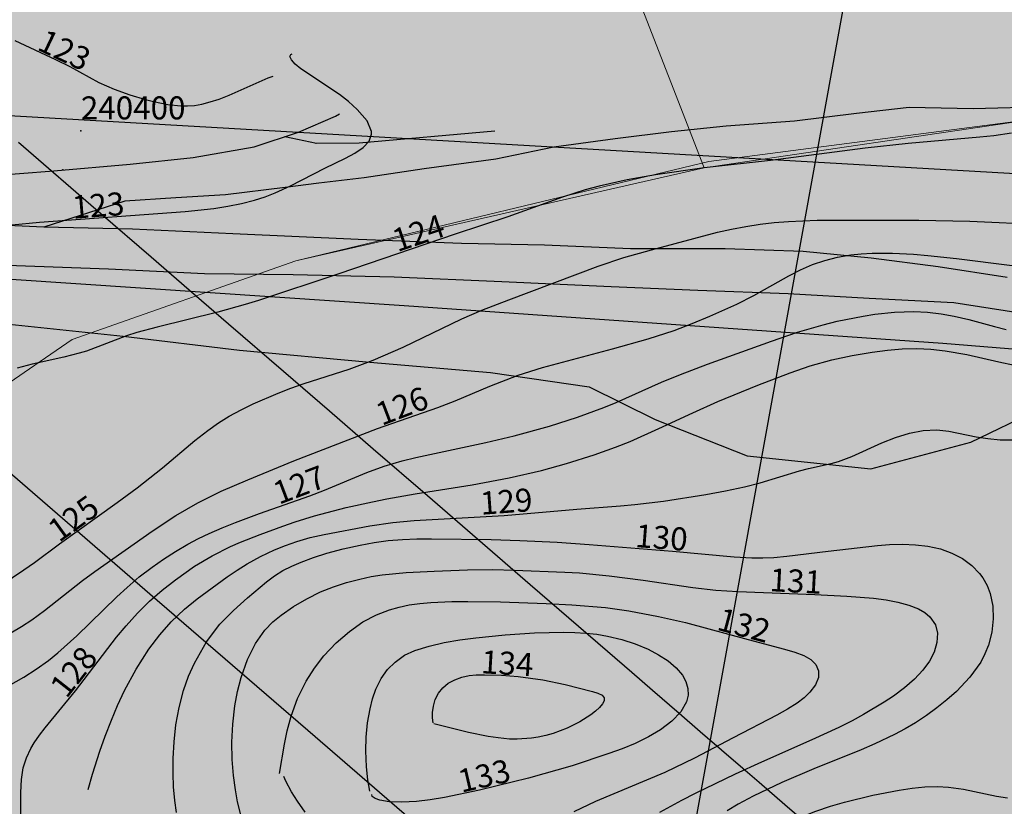
# Model space of a CAD drawing. Extents: x 24496248 to 24501472, y 6818601 to 6823692.
# Drawn here: x 24497116 to 24497207, y 6820937 to 6821009 of the extents above; entities that cross this region are included whole.
import ezdxf

# ---------------------------------------------------------------- set-up
doc = ezdxf.new("R2010")
doc.units = 0
for name, color, linetype in [('AK_KORTTELINRAJA', 3, 'Continuous'), ('AUDIT_I_130607124119-0', 253, 'Continuous'), ('Geo_I', 2, 'Continuous'), ('Geo_II', 3, 'Continuous'), ('Geo_IIIb', 30, 'Continuous'), ('Korkeuskayrat_N2000_Z', 253, 'Continuous'), ('Korkeuskayrat_N2000_Z_Annotaatio', 253, 'Continuous'), ('Maanpinta_viivat', 254, 'Continuous'), ('Paikannusjõrjestelmõt_pisteet', 253, 'Continuous'), ('Rajaviivat', 253, 'Continuous'), ('Sõhk÷johtoverkot_viivat', 253, 'Continuous'), ('Tieliikenneverkot_viivat', 253, 'Continuous'), ('Vesist÷t_pisteet', 253, 'Continuous'), ('Vesist÷t_viivat', 253, 'Continuous')]:
    doc.layers.add(name, color=color, linetype=linetype)
doc.styles.get("Standard").update_dxf_attribs({"font": 'romans.shx'})
pattern_1 = [(0, (0, 0), (1.09375, 2.1875), [0, -2.1875])]

msp = doc.modelspace()

# ---------------------------------------------------------------- hatches: boundary and pattern name
at = {"layer": 'Geo_I', "linetype": 'Continuous', "lineweight": 0, "transparency": 33554687}
h = msp.add_hatch(dxfattribs=at)
h.set_pattern_fill('DOTS', color=256, scale=35)
h.set_pattern_definition(pattern_1)
h.paths.add_polyline_path([(24497039.387, 6821772.142), (24497186.834, 6821744.767), (24497318.586, 6821719.557), (24497344.28, 6821690.318), (24497273.334, 6821622.202), (24497239.318, 6821585.299), (24497199.815, 6821617.674), (24497163.457, 6821603.544), (24497139.168, 6821584.207), (24497116.25, 6821588.171), (24497097.739, 6821580.243), (24497086.28, 6821566.149), (24497069.974, 6821551.615), (24497038.133, 6821602.737), (24497059.336, 6821643.788), (24497060.152, 6821664.54), (24497074.432, 6821671.464), (24497083.024, 6821673.682), (24497088.098, 6821702.264), (24497070.227, 6821712.83), (24497052.194, 6821709.584), (24497026.256, 6821697.993), (24497019.134, 6821706.727), (24497011.623, 6821724.338), (24497013.934, 6821752.342), (24497027.224, 6821765.334)])
h.paths.add_polyline_path([(24496841.35, 6821547.137), (24496807.57, 6821558.13), (24496792.767, 6821502.534), (24496768.791, 6821507.579), (24496746.924, 6821422.381), (24496761.81, 6821421.331), (24496805.066, 6821408.555), (24496817.85, 6821394.379), (24496825.584, 6821398.058), (24496819.657, 6821418.79), (24496818.04, 6821439.521), (24496832.589, 6821444.368), (24496860.339, 6821440.329), (24496904.794, 6821443.021), (24496920.69, 6821432.79), (24496929.042, 6821403.712), (24497038.841, 6821400.742), (24497013.806, 6821437.096), (24497013.199, 6821485.961), (24496900.809, 6821515.355), (24496888.087, 6821499.049), (24496858.496, 6821502.089), (24496837.478, 6821521.158)])
h.paths.add_polyline_path([(24496994.481, 6821788.748), (24496899.015, 6821822.24), (24496807.57, 6821558.13), (24496841.35, 6821547.137), (24496841.073, 6821578.643), (24496887.534, 6821609.043), (24496907.999, 6821608.214), (24496922.656, 6821588.039), (24496918.508, 6821565.93), (24496900.809, 6821515.355), (24497013.199, 6821485.961), (24497021.474, 6821518.128), (24497010.475, 6821560.211), (24497012.677, 6821621.349), (24497000.934, 6821637.726), (24496985.044, 6821652.161), (24496958.754, 6821715.388), (24496956.732, 6821739.35), (24496959.621, 6821754.652)])
h.paths.add_polyline_path([(24496825.584, 6821398.058), (24496817.85, 6821394.379), (24496816.449, 6821369.528), (24496834.137, 6821369.878), (24496853.401, 6821361.128), (24496860.582, 6821333.126), (24496896.483, 6821347.127), (24496917.148, 6821347.477), (24496934.836, 6821336.626), (24496941.507, 6821306.977), (24496924.92, 6821279.725), (24496870.66, 6821267.925), (24496852.441, 6821250.647), (24496876.929, 6821235.003), (24496886.562, 6821248.755), (24496900.324, 6821254.715), (24496927.847, 6821250.589), (24496936.104, 6821238.212), (24496923.26, 6821191.454), (24496937.459, 6821173.122), (24496936.563, 6821152.488), (24496981.72, 6821125.58), (24496993.683, 6821147.317), (24497007.821, 6821163.347), (24497039.633, 6821166.608), (24497087.214, 6821173.401), (24497120.439, 6821195.077), (24497143.239, 6821194.519), (24497165.144, 6821173.009), (24497187.27, 6821147.686), (24497201.687, 6821114.62), (24497194.124, 6821075.65), (24497181.598, 6821068.328), (24497163.635, 6821073.524), (24497166.608, 6821058.739), (24497170.414, 6821052.761), (24497162.529, 6821037.817), (24497178.936, 6820995.657), (24497209.679, 6821000.194), (24497247.455, 6820997.497), (24497265.513, 6820981.733), (24497276.514, 6820951.242), (24497267.173, 6820921.996), (24497285.523, 6820919.865), (24497331.069, 6820925.664), (24497359.66, 6820919.995), (24497382.805, 6820908.431), (24497393.697, 6820900.494), (24497435.449, 6820898.907), (24497449.291, 6820905.029), (24497456.098, 6820918.862), (24497472.166, 6820932.685), (24497497.623, 6820934.281), (24497520.925, 6820931.277), (24497524.969, 6820957.347), (24497510.144, 6820998.089), (24497513.85, 6821015.991), (24497523.733, 6821036.362), (24497534.852, 6821051.795), (24497514.965, 6821059.932), (24497491.363, 6821056.208), (24497483.909, 6821068.002), (24497472.108, 6821069.243), (24497440.431, 6821060.553), (24497413.723, 6821048.76), (24497394.469, 6821056.208), (24497317.45, 6821166.071), (24497301.302, 6821191.52), (24497280.805, 6821239.934), (24497257.202, 6821255.452), (24497231.116, 6821268.486), (24497195.091, 6821278.417), (24497160.308, 6821290.21), (24497135.783, 6821300.044), (24497121.752, 6821317.571), (24497105.773, 6821341.719), (24497088.624, 6821357.687), (24497038.841, 6821400.742), (24496929.042, 6821403.712), (24496923.384, 6821386.212), (24496898.597, 6821377.057), (24496863.033, 6821374.365), (24496839.055, 6821382.442)])
h = msp.add_hatch(dxfattribs=at)
h.set_pattern_fill('DOTS', color=256, scale=35)
h.set_pattern_definition(pattern_1)
h.paths.add_polyline_path([(24496712.558, 6821049.049), (24496736.748, 6821026.008), (24496756.065, 6821017.055), (24496763.344, 6820998.031), (24496762.224, 6820974.53), (24496765.304, 6820963.619), (24496775.382, 6820963.619), (24496796.379, 6820989.078), (24496814.297, 6821011.46), (24496825.68, 6821023.82), (24496836.696, 6821033.078), (24496777.662, 6821043.832)])
h.paths.add_polyline_path([(24496858.526, 6821036.458), (24496863.706, 6821021.482), (24496859.026, 6820993.712), (24496845.864, 6820962.727), (24496811.933, 6820931.158), (24496790.58, 6820920.635), (24496788.825, 6820910.988), (24496791.295, 6820897.991), (24496791.477, 6820880.36), (24496785.982, 6820869.343), (24496814.562, 6820876.899), (24496847.455, 6820903.851), (24496876.946, 6820901.081), (24496905.176, 6820870.098), (24496932.142, 6820852.405), (24496940.457, 6820866.09), (24496977.628, 6820887.107), (24496984.279, 6820915.705), (24496967.369, 6820940.9), (24496940.004, 6820969.783), (24496956.871, 6821017.467), (24496950.151, 6821031.234), (24496937.674, 6821038.726), (24496897.266, 6821051.513)])
h.paths.add_polyline_path([(24496876.929, 6821235.003), (24496852.441, 6821250.647), (24496860.82, 6821204.15), (24496848.794, 6821174.54), (24496848.764, 6821130.721), (24496877.145, 6821112.463), (24496920.248, 6821107.145), (24496950.403, 6821092.078), (24496994.113, 6821050.335), (24497014.046, 6821020.74), (24497028.284, 6820977.202), (24497029.818, 6820933.775), (24497035.248, 6820907.214), (24497079.261, 6820869.514), (24497107.733, 6820864.678), (24497138.4, 6820848.549), (24497147.984, 6820824.364), (24497141.102, 6820778.974), (24497144.772, 6820754.674), (24497256.027, 6820716.057), (24497243.399, 6820688.237), (24497248.742, 6820648.293), (24497262.787, 6820603.969), (24497280.529, 6820596.582), (24497312.315, 6820613.572), (24497350.016, 6820646.076), (24497370.714, 6820644.599), (24497366.545, 6820659.023), (24497366.911, 6820694.462), (24497373.492, 6820718.941), (24497377.113, 6820741.976), (24497361.842, 6820759.054), (24497300.029, 6820786.669), (24497282.04, 6820841.548), (24497276.235, 6820866.494), (24497275.654, 6820894.34), (24497285.523, 6820919.865), (24497267.173, 6820921.996), (24497243.927, 6820914.529), (24497211.34, 6820914.529), (24497173.356, 6820909.551), (24497151.147, 6820900.424), (24497114.409, 6820905.402), (24497095.521, 6820911.418), (24497085.179, 6820924.008), (24497073.727, 6820943.36), (24497079.581, 6820958.332), (24497102.37, 6820967.214), (24497120.843, 6820979.866), (24497141.392, 6820987.126), (24497178.936, 6820995.657), (24497162.529, 6821037.817), (24497138.33, 6821035.915), (24497122.225, 6821036.769), (24497101.897, 6821043.523), (24497094.284, 6821051.674), (24497077.426, 6821058.467), (24497059.753, 6821061.728), (24497041.264, 6821061.728), (24496986.07, 6821077.487), (24496979.544, 6821088.627), (24496976.554, 6821106.56), (24496981.72, 6821125.58), (24496936.563, 6821152.488), (24496911.792, 6821135.985), (24496883.351, 6821141.028), (24496875.041, 6821158.055), (24496877.388, 6821178.618), (24496883.81, 6821196.496), (24496878.764, 6821212.999)])
at = {"layer": 'Geo_II', "linetype": 'Continuous', "lineweight": 0, "transparency": 33554687}
h = msp.add_hatch(dxfattribs=at)
h.set_pattern_fill('DOTS', color=256, scale=35)
h.set_pattern_definition(pattern_1)
h.paths.add_polyline_path([(24496825.584, 6821398.058), (24496839.055, 6821382.442), (24496863.033, 6821374.365), (24496898.597, 6821377.057), (24496923.384, 6821386.212), (24496929.042, 6821403.712), (24496920.69, 6821432.79), (24496904.794, 6821443.021), (24496860.339, 6821440.329), (24496832.589, 6821444.368), (24496818.04, 6821439.521), (24496819.657, 6821418.79)])
h.paths.add_polyline_path([(24497700.797, 6820941.714), (24497699.18, 6820931.822), (24497708.215, 6820921.506), (24497703.046, 6820911.734), (24497694.904, 6820906.35), (24497670.681, 6820894.039), (24497641.562, 6820892.503), (24497599.236, 6820918.943), (24497560.122, 6820914.728), (24497525.267, 6820916.5), (24497520.744, 6820930.937), (24497524.969, 6820957.347), (24497519.41, 6820975.866), (24497510.144, 6820998.089), (24497513.85, 6821015.991), (24497523.733, 6821036.362), (24497534.852, 6821051.795), (24497514.965, 6821059.932), (24497491.363, 6821056.208), (24497483.909, 6821068.002), (24497472.108, 6821069.243), (24497440.431, 6821060.553), (24497413.723, 6821048.76), (24497394.469, 6821056.208), (24497375.835, 6821082.277), (24497317.45, 6821166.071), (24497301.302, 6821191.52), (24497292.606, 6821215.106), (24497280.805, 6821239.934), (24497257.202, 6821255.452), (24497231.116, 6821268.486), (24497195.091, 6821278.417), (24497160.308, 6821290.21), (24497135.783, 6821300.044), (24497121.752, 6821317.571), (24497105.773, 6821341.719), (24497088.624, 6821357.687), (24497038.841, 6821400.742), (24497013.806, 6821437.096), (24497013.504, 6821487.528), (24497021.474, 6821518.128), (24497010.475, 6821560.211), (24497013.537, 6821594.992), (24497012.677, 6821621.349), (24497000.934, 6821637.726), (24497027.224, 6821640.325), (24497041.669, 6821652.739), (24497038.202, 6821683.341), (24497026.256, 6821697.993), (24497052.194, 6821709.584), (24497070.227, 6821712.83), (24497088.098, 6821702.264), (24497083.024, 6821673.682), (24497074.432, 6821671.464), (24497060.152, 6821664.54), (24497059.336, 6821643.788), (24497047.939, 6821622.335), (24497038.133, 6821602.737), (24497049.931, 6821582.278), (24497069.974, 6821551.615), (24497069.092, 6821530.474), (24497084.958, 6821511.976), (24497093.773, 6821473.659), (24497114.487, 6821470.576), (24497146.66, 6821481.587), (24497173.544, 6821503.608), (24497177.063, 6821518.989), (24497155.475, 6821572.756), (24497139.168, 6821584.207), (24497163.457, 6821603.544), (24497199.815, 6821617.674), (24497239.815, 6821584.636), (24497223.795, 6821567.619), (24497207.282, 6821511.131), (24497218.714, 6821467.338), (24497125.987, 6821420.371), (24497127.893, 6821375.943), (24497183.939, 6821372.706), (24497265.078, 6821339.766), (24497390.831, 6821268.046), (24497457.29, 6821267.734), (24497447.341, 6821229.94), (24497407.554, 6821229.185), (24497372.048, 6821232.96), (24497346.111, 6821217.106), (24497336.29, 6821199.994), (24497336.542, 6821182.882), (24497367.236, 6821156.057), (24497409.93, 6821153.239), (24497449.402, 6821134.724), (24497485.288, 6821104.146), (24497516.011, 6821086.371), (24497552.832, 6821072.696), (24497571.469, 6821033.552), (24497585.18, 6820976.894), (24497619.643, 6820941.714)])
h.paths.add_polyline_path([(24497163.635, 6821073.524), (24497166.608, 6821058.739), (24497170.414, 6821052.761), (24497162.529, 6821037.817), (24497138.33, 6821035.915), (24497120.114, 6821037.274), (24497101.897, 6821043.523), (24497094.284, 6821051.674), (24497077.426, 6821058.467), (24497059.753, 6821061.728), (24497041.264, 6821061.728), (24497014.075, 6821069.607), (24496986.07, 6821077.487), (24496979.544, 6821088.627), (24496976.554, 6821106.56), (24496981.72, 6821125.58), (24496993.683, 6821147.317), (24497007.821, 6821163.347), (24497039.633, 6821166.608), (24497063.016, 6821170.14), (24497087.214, 6821173.401), (24497104.549, 6821184.295), (24497117.548, 6821163.51), (24497121.443, 6821138.867), (24497128.184, 6821111.786), (24497144.255, 6821098.087), (24497151.818, 6821093.127)])
h.paths.add_polyline_path([(24498541.366, 6820917.097), (24498557.894, 6820917.905), (24498582.092, 6820563.363), (24498592.385, 6820564.027), (24498554.211, 6820542.161), (24498509.424, 6820542.818), (24498455.556, 6820556.613), (24498429.709, 6820583.172), (24498420.134, 6820615.651), (24498379.381, 6820658.103), (24498344.299, 6820688.547), (24498331.163, 6820737.238), (24498302.198, 6820756.566), (24498292.483, 6820771.785), (24498310.279, 6820778.543), (24498333.413, 6820793.836), (24498367.224, 6820808.775), (24498396.053, 6820811.62), (24498418.475, 6820809.13), (24498432.356, 6820785.3), (24498433.424, 6820765.738), (24498442.677, 6820748.311), (24498464.744, 6820742.62), (24498495.604, 6820758.706), (24498545.05, 6820808.79), (24498552.434, 6820823.771), (24498554.391, 6820864.137), (24498545.676, 6820877.478)])
edge = h.paths.add_edge_path()
edge.add_line((24498141.572, 6820382.763), (24498114.399, 6820403.415))
edge.add_line((24498114.399, 6820403.415), (24498129.395, 6820439.259))
edge.add_line((24498129.395, 6820439.259), (24498115.402, 6820493.048))
edge.add_line((24498115.402, 6820493.048), (24498188.305, 6820547.468))
edge.add_line((24498188.305, 6820547.468), (24498220.524, 6820582.843))
edge.add_line((24498220.524, 6820582.843), (24498200.5, 6820599.694))
edge.add_line((24498200.5, 6820599.694), (24498138.32, 6820581.79))
edge.add_line((24498138.32, 6820581.79), (24498077.195, 6820565.465))
edge.add_line((24498077.195, 6820565.465), (24498081.44, 6820596.555))
edge.add_line((24498081.44, 6820596.555), (24498043.89, 6820612.939))
edge.add_line((24498043.89, 6820612.939), (24497985.186, 6820603.954))
edge.add_line((24497985.186, 6820603.954), (24497938.645, 6820593.913))
edge.add_line((24497938.645, 6820593.913), (24497943.934, 6820563.787))
edge.add_line((24497943.934, 6820563.787), (24497966.675, 6820532.605))
edge.add_line((24497966.675, 6820532.605), (24497942.307, 6820513.207))
edge.add_line((24497942.307, 6820513.207), (24497909.218, 6820495.274))
edge.add_line((24497909.218, 6820495.274), (24497893.515, 6820481.03))
edge.add_line((24497893.515, 6820481.03), (24497862.109, 6820467.51))
edge.add_line((24497862.109, 6820467.51), (24497847.877, 6820453.094))
edge.add_line((24497847.877, 6820453.094), (24497820.282, 6820448.111))
edge.add_line((24497820.282, 6820448.111), (24497803.991, 6820442.462))
edge.add_line((24497803.991, 6820442.462), (24497802.329, 6820412.892))
edge.add_line((24497802.329, 6820412.892), (24497791.823, 6820396.314))
edge.add_line((24497791.823, 6820396.314), (24497760.733, 6820394.31))
edge.add_line((24497760.733, 6820394.31), (24497742.681, 6820398.319))
edge.add_line((24497742.681, 6820398.319), (24497734.323, 6820374.6))
edge.add_line((24497734.323, 6820374.6), (24497751.038, 6820345.201))
edge.add_line((24497751.038, 6820345.201), (24497763.73, 6820321.417))
edge.add_line((24497763.73, 6820321.417), (24497947.182, 6820290.425))
edge.add_line((24497947.182, 6820290.425), (24498029.599, 6820335.467))
edge.add_line((24498029.599, 6820335.467), (24498066.908, 6820372.751))
edge.add_line((24498066.908, 6820372.751), (24498092.891, 6820389.395))
edge.add_arc((24498207.141, 6821046.019), 666.489, 260.129612, 264.354206)
h.paths.add_polyline_path([(24497650.874, 6820434.823), (24497654.519, 6820454.108), (24497619.354, 6820479.392), (24497610.777, 6820500.177), (24497608.204, 6820520.961), (24497586.119, 6820532.961), (24497545.165, 6820542.175), (24497534.873, 6820552.888), (24497540.019, 6820560.602), (24497570.466, 6820562.316), (24497581.831, 6820572.387), (24497566.873, 6820580.403), (24497526.305, 6820579.017), (24497496.485, 6820560.306), (24497497.872, 6820540.555), (24497525.264, 6820521.844), (24497551.715, 6820504.784), (24497555.891, 6820489.83), (24497546.843, 6820481.136), (24497524.222, 6820482.527), (24497517.61, 6820460.965), (24497564.658, 6820416.794), (24497580.684, 6820382.095), (24497621.495, 6820383.032), (24497636.164, 6820408.862)])
h.paths.add_polyline_path([(24497671.563, 6820638.304), (24497673.125, 6820651.026), (24497671.793, 6820670.327), (24497671.793, 6820695.173), (24497662.025, 6820712.92), (24497660.027, 6820720.463), (24497682.005, 6820727.784), (24497728.677, 6820761.883), (24497727.249, 6820786.144), (24497695.645, 6820798.311), (24497661.768, 6820790.851), (24497639.374, 6820790.851), (24497641.097, 6820813.803), (24497633.058, 6820833.313), (24497614.11, 6820844.789), (24497571.62, 6820847.658), (24497543.484, 6820843.067), (24497505.014, 6820843.067), (24497467.691, 6820851.674), (24497447.595, 6820874.053), (24497462.632, 6820882.527), (24497490.39, 6820895.382), (24497491.744, 6820913.649), (24497525.267, 6820916.5), (24497520.852, 6820931.071), (24497497.623, 6820934.281), (24497472.436, 6820932.694), (24497456.098, 6820918.862), (24497449.291, 6820905.029), (24497435.449, 6820898.907), (24497393.697, 6820900.494), (24497382.805, 6820908.431), (24497359.66, 6820919.995), (24497331.069, 6820925.664), (24497285.523, 6820919.865), (24497275.654, 6820894.34), (24497276.235, 6820866.494), (24497282.04, 6820841.548), (24497300.029, 6820786.669), (24497330.572, 6820773.952), (24497361.842, 6820759.054), (24497377.113, 6820741.976), (24497373.492, 6820718.941), (24497366.911, 6820694.462), (24497366.545, 6820659.023), (24497370.09, 6820646.111), (24497377.367, 6820631.302), (24497391.176, 6820629.388), (24497415.395, 6820633.789), (24497446.952, 6820628.655), (24497482.545, 6820619.121), (24497524.01, 6820620.221), (24497554.833, 6820628.655), (24497569.144, 6820638.922), (24497583.455, 6820657.624), (24497621.25, 6820649.923), (24497643.634, 6820640.023), (24497656.63, 6820635.625)])
at = {"layer": 'Geo_IIIb', "linetype": 'Continuous', "lineweight": 0, "transparency": 33554687}
h = msp.add_hatch(dxfattribs=at)
h.set_pattern_fill('DOTS', color=256, scale=35)
h.set_pattern_definition(pattern_1)
h.paths.add_polyline_path([(24497039.387, 6821772.142), (24496994.481, 6821788.748), (24496959.621, 6821754.652), (24496956.732, 6821739.35), (24496958.754, 6821715.388), (24496985.044, 6821652.161), (24497000.934, 6821637.726), (24497027.224, 6821640.325), (24497041.669, 6821652.739), (24497038.202, 6821683.341), (24497019.134, 6821706.727), (24497011.623, 6821724.338), (24497013.934, 6821752.342), (24497027.224, 6821765.334)])
h.paths.add_polyline_path([(24498463.132, 6821405.901), (24498475.253, 6821353.368), (24498442.984, 6821312.137), (24498316.693, 6821290.036), (24498264.963, 6821355.912), (24498112.007, 6821349.183), (24498026.39, 6821329.956), (24497916.724, 6821348.221), (24497830.145, 6821355.912), (24497762.806, 6821348.221), (24497741.643, 6821327.072), (24497682, 6821335.724), (24497637.898, 6821298.112), (24497526.111, 6821267.411), (24497390.831, 6821268.046), (24497265.078, 6821339.766), (24497183.783, 6821372.769), (24497127.893, 6821375.943), (24497125.987, 6821420.371), (24497218.714, 6821467.338), (24497207.282, 6821511.131), (24497223.795, 6821567.619), (24497273.334, 6821622.202), (24497344.28, 6821690.318), (24497423.856, 6821599.761), (24497529.433, 6821597.261), (24497555.72, 6821500.043), (24497522.147, 6821469.983), (24497536.738, 6821433.995), (24497617.13, 6821418.542), (24497681.858, 6821376.154), (24497766.307, 6821417.253), (24497885.145, 6821430.469), (24497932.253, 6821418.973), (24497988.485, 6821405.018), (24498083.111, 6821405.042), (24498175.38, 6821407.863), (24498463.147, 6821414.646)])
h.paths.add_polyline_path([(24498756.499, 6821533.789), (24498705.366, 6821524.995), (24498706.645, 6821498.71), (24498713.084, 6821464.272), (24498736.141, 6821445.62), (24498759.888, 6821407.341), (24498759.539, 6821370.637), (24498762.799, 6821341.208), (24498790.416, 6821322.028), (24498780.588, 6821382.607)])
h.paths.add_polyline_path([(24498166.391, 6820222.697), (24498158.606, 6820216.862), (24498146.42, 6820204.485), (24498146.929, 6820190.412), (24498153.374, 6820178.366), (24498192.081, 6820180.687), (24498214.267, 6820166.295), (24498222.831, 6820144.123), (24498223.397, 6820127.308), (24498207.482, 6820107.261), (24498190.6, 6820111.746), (24498172.672, 6820112.578), (24498143.688, 6820127.697), (24498130.31, 6820122.286), (24498122.825, 6820106.849), (24498131.425, 6820097.936), (24498131.266, 6820082.34), (24498123.621, 6820074.382), (24498111.878, 6820066.497), (24498092.871, 6820055.253), (24498065.819, 6820050.39), (24498049.564, 6820043.211), (24498024.072, 6820045.677), (24497988.711, 6820059.236), (24497967.33, 6820055.127), (24497945.087, 6820056.457), (24497921.566, 6820072.472), (24497889.256, 6820082.804), (24497861.082, 6820101.918), (24497844.892, 6820125.078), (24497814.298, 6820156.937), (24497811.196, 6820174.76), (24497808.316, 6820185.751), (24497842.171, 6820221.488), (24497884.721, 6820238.919), (24497936.262, 6820261.617), (24497999.597, 6820265.545), (24498062.301, 6820261.506), (24498100.903, 6820227.187)])
h.paths.add_polyline_path([(24497974.704, 6820831.444), (24498009.839, 6820831.444), (24498041.14, 6820812.931), (24498094.162, 6820824.421), (24498161.876, 6820856.979), (24498229.59, 6820851.872), (24498266.002, 6820814.207), (24498245.693, 6820793.166), (24498226.121, 6820783.454), (24498184.194, 6820779.645), (24498152.126, 6820790.159), (24498145.328, 6820809.005), (24498140.065, 6820834.644), (24498122.961, 6820829.604), (24498109.614, 6820807.573), (24498090.59, 6820794.761), (24498074.013, 6820790.896), (24498029.22, 6820790.232), (24498008.885, 6820778.818), (24497984.286, 6820793.141), (24497968.316, 6820809.739), (24497968.316, 6820821.868)])
h.paths.add_polyline_path([(24496897.147, 6820396.3), (24496881.234, 6820437.501), (24496881.958, 6820479.425), (24496915.953, 6820513.398), (24496962.245, 6820503.279), (24497023.727, 6820486.654), (24497043.98, 6820469.306), (24497072.912, 6820483.762), (24497107.631, 6820511.23), (24497148.86, 6820509.784), (24497164.05, 6820528.577), (24497190.089, 6820556.045), (24497230.594, 6820544.48), (24497273.993, 6820513.398), (24497273.27, 6820466.414), (24497279.78, 6820420.877), (24497250.124, 6820376.061), (24497222.638, 6820344.257), (24497202.212, 6820320.149), (24497241.159, 6820303.956), (24497306.19, 6820283.076), (24497328.009, 6820259.091), (24497368.01, 6820257.638), (24497406.556, 6820259.091), (24497435.648, 6820272.174), (24497447.284, 6820296.158), (24497471.285, 6820287.436), (24497484.376, 6820269.267), (24497472.739, 6820234.38), (24497437.83, 6820211.85), (24497421.829, 6820179.144), (24497448.32, 6820166.787), (24497472.313, 6820172.924), (24497555.323, 6820208.09), (24497591.596, 6820206.199), (24497598.448, 6820194.786), (24497590.182, 6820181.616), (24497541.38, 6820161.643), (24497514.422, 6820119.841), (24497451.677, 6820097.547), (24497437.548, 6820028.672), (24497390.203, 6820057.601), (24497339.351, 6820126.132), (24497352.723, 6820177.909), (24497317.785, 6820216.499), (24497295.259, 6820238.551), (24497264.458, 6820242.226), (24497223.084, 6820252.333), (24497166.104, 6820280.932), (24497137.427, 6820266.236), (24497043.259, 6820324.313), (24496982.102, 6820358.397)])
h.paths.add_polyline_path([(24496886.562, 6821248.755), (24496876.929, 6821235.003), (24496878.764, 6821212.999), (24496883.81, 6821196.496), (24496877.388, 6821178.618), (24496875.553, 6821157.531), (24496883.351, 6821141.028), (24496911.792, 6821135.985), (24496936.563, 6821152.488), (24496937.481, 6821173.575), (24496923.26, 6821191.454), (24496928.765, 6821212.999), (24496936.104, 6821238.212), (24496927.847, 6821250.589), (24496900.324, 6821254.715)])
h.paths.add_polyline_path([(24497141.392, 6820987.126), (24497179.375, 6820996.253), (24497209.679, 6821000.194), (24497247.455, 6820997.497), (24497265.513, 6820981.733), (24497276.514, 6820951.242), (24497267.173, 6820921.996), (24497243.927, 6820914.529), (24497211.34, 6820914.529), (24497173.356, 6820909.551), (24497151.147, 6820900.424), (24497114.409, 6820905.402), (24497095.521, 6820911.418), (24497085.765, 6820922.203), (24497073.727, 6820943.36), (24497080.992, 6820959.124), (24497102.37, 6820967.214), (24497120.843, 6820979.866)])
h.paths.add_polyline_path([(24496932.142, 6820852.405), (24496905.176, 6820870.098), (24496876.946, 6820901.081), (24496847.455, 6820903.851), (24496814.562, 6820876.899), (24496785.982, 6820869.343), (24496758.525, 6820849.33), (24496732.039, 6820812.209), (24496733.654, 6820765.081), (24496751.096, 6820745.713), (24496772.208, 6820730.213), (24496819.161, 6820725.325), (24496842.149, 6820691.6), (24496880.298, 6820660.808), (24496907.127, 6820660.822), (24496930.186, 6820715.55), (24496954.485, 6820734.178), (24497021.647, 6820744.387), (24497042.678, 6820743.41), (24497058.329, 6820760.517), (24497067.133, 6820783), (24497068.111, 6820807.438), (24497072.513, 6820829.921), (24497061.264, 6820840.186), (24497038.766, 6820840.674), (24497020.952, 6820831.922), (24496992.79, 6820799.618), (24496978.118, 6820799.618), (24496941.924, 6820815.747)])

# ---------------------------------------------------------------- linework, layer by layer
at = {"layer": 'AK_KORTTELINRAJA'}
for p, q in [((24497123.483, 6820991.434), (24497115.909, 6820997.977)), ((24497128.103, 6820987.443), (24497123.483, 6820991.434)), ((24497131.592, 6820984.428), (24497128.103, 6820987.443)), ((24497135.208, 6820981.305), (24497131.592, 6820984.428)), ((24497140.264, 6820976.937), (24497135.208, 6820981.305)), ((24497144.483, 6820973.293), (24497140.264, 6820976.937)), ((24497148.511, 6820969.813), (24497144.483, 6820973.293)), ((24497127.985, 6820956.49), (24497112.809, 6820969.6)), ((24497153.493, 6820965.509), (24497148.511, 6820969.813)), ((24497158.113, 6820961.518), (24497153.493, 6820965.509)), ((24497162.945, 6820957.343), (24497158.113, 6820961.518)), ((24497170.064, 6820951.194), (24497162.945, 6820957.343)), ((24497143.162, 6820943.38), (24497127.985, 6820956.49)), ((24497172.297, 6820949.265), (24497170.064, 6820951.194)), ((24497174.198, 6820947.623), (24497172.297, 6820949.265)), ((24497176.628, 6820945.524), (24497174.198, 6820947.623)), ((24497178.577, 6820943.84), (24497176.628, 6820945.524)), ((24497158.338, 6820930.269), (24497143.162, 6820943.38)), ((24497180.534, 6820942.149), (24497178.577, 6820943.84)), ((24497182.482, 6820940.467), (24497180.534, 6820942.149)), ((24497183.99, 6820939.164), (24497182.482, 6820940.467)), ((24497186.365, 6820937.112), (24497183.99, 6820939.164)), ((24497188.734, 6820935.066), (24497186.365, 6820937.112))]:
    msp.add_line(p, q, dxfattribs=at)
at = {"layer": 'Geo_I', "linetype": 'Continuous', "lineweight": 0, "flags": 128}
for points in [[(24496981.72, 6821125.58), (24496993.683, 6821147.317), (24497007.821, 6821163.347), (24497039.633, 6821166.608), (24497087.214, 6821173.401), (24497120.439, 6821195.077), (24497143.239, 6821194.519), (24497165.144, 6821173.009), (24497187.27, 6821147.686), (24497201.687, 6821114.62), (24497194.124, 6821075.65), (24497181.598, 6821068.328), (24497163.635, 6821073.524), (24497166.608, 6821058.739), (24497170.414, 6821052.761), (24497162.529, 6821037.817), (24497178.936, 6820995.657), (24497209.679, 6821000.194)], [(24497085.179, 6820924.008), (24497073.727, 6820943.36), (24497079.581, 6820958.332), (24497102.37, 6820967.214), (24497120.843, 6820979.866), (24497141.392, 6820987.126), (24497178.936, 6820995.657), (24497162.529, 6821037.817), (24497138.33, 6821035.915), (24497122.225, 6821036.769), (24497101.897, 6821043.523), (24497094.284, 6821051.674), (24497077.426, 6821058.467), (24497059.753, 6821061.728), (24497041.264, 6821061.728), (24496986.07, 6821077.487)]]:
    msp.add_lwpolyline(points, dxfattribs=at)
at = {"layer": 'Geo_IIIb', "linetype": 'Continuous', "lineweight": 0, "flags": 128}
msp.add_lwpolyline([(24497141.392, 6820987.126), (24497179.375, 6820996.253), (24497209.679, 6821000.194), (24497247.455, 6820997.497), (24497265.513, 6820981.733), (24497276.514, 6820951.242), (24497267.173, 6820921.996), (24497243.927, 6820914.529), (24497211.34, 6820914.529), (24497173.356, 6820909.551), (24497151.147, 6820900.424), (24497114.409, 6820905.402), (24497095.521, 6820911.418), (24497085.765, 6820922.203), (24497073.727, 6820943.36), (24497080.992, 6820959.124), (24497102.37, 6820967.214), (24497120.843, 6820979.866)], close=True, dxfattribs=at)
at = {"layer": 'Korkeuskayrat_N2000_Z', "linetype": 'Continuous'}
for points in [[(24497115.576, 6821007.351), (24497119.294, 6821005.625), (24497120.628, 6821004.964), (24497123.301, 6821003.496), (24497124.696, 6821002.882), (24497126.126, 6821002.371), (24497127.571, 6821001.939), (24497128.3, 6821001.753), (24497129.63, 6821001.482), (24497130.829, 6821001.349), (24497131.426, 6821001.342), (24497132.076, 6821001.391), (24497132.765, 6821001.512), (24497133.533, 6821001.713), (24497134.35, 6821001.982), (24497135.258, 6821002.329), (24497138.86, 6821003.931), (24497139.324, 6821004.097)], [(24497115.301, 6820990.42), (24497117.836, 6820990.652), (24497131.238, 6820991.655), (24497133.854, 6820991.931), (24497135.134, 6820992.127), (24497136.39, 6820992.375), (24497137.612, 6820992.688), (24497138.569, 6820992.997), (24497139.495, 6820993.354), (24497140.896, 6820993.999), (24497144.075, 6820995.622), (24497145.978, 6820996.549), (24497146.813, 6820997.007), (24497147.576, 6820997.528), (24497148.132, 6820998.097), (24497148.364, 6820998.762), (24497148.358, 6820998.986), (24497147.943, 6820999.981), (24497147.041, 6821001.033), (24497146.235, 6821001.76), (24497145.4, 6821002.406), (24497141.873, 6821004.757), (24497141.346, 6821005.198), (24497141.005, 6821005.578), (24497140.858, 6821005.901), (24497140.942, 6821006.088), (24497141.066, 6821006.121)], [(24497207.199, 6820998.84), (24497205.566, 6820998.605), (24497204.271, 6820998.461), (24497197.708, 6820997.882), (24497193.749, 6820997.472), (24497185.042, 6820996.332), (24497178.936, 6820995.657), (24497174.47, 6820995.016), (24497171.875, 6820994.563), (24497169.289, 6820993.979), (24497168.012, 6820993.628), (24497165.924, 6820992.957), (24497160.875, 6820991.148), (24497156.051, 6820989.57), (24497145.365, 6820985.927), (24497137.98, 6820983.468), (24497136.73, 6820983.085), (24497134.216, 6820982.395), (24497128.653, 6820981.027), (24497126.794, 6820980.534), (24497125.824, 6820980.221), (24497122.154, 6820978.822), (24497121.474, 6820978.61), (24497120.077, 6820978.254), (24497117.152, 6820977.612), (24497115.779, 6820977.237)], [(24497113.229, 6820956.61), (24497116.384, 6820958.711), (24497117.366, 6820959.399), (24497119.677, 6820961.116), (24497124.985, 6820964.907), (24497126.798, 6820966.247), (24497129.132, 6820968.075), (24497132.111, 6820970.595), (24497133.299, 6820971.53), (24497134.275, 6820972.218), (24497135.283, 6820972.846), (24497136.371, 6820973.432), (24497137.487, 6820973.964), (24497139.766, 6820974.951), (24497140.93, 6820975.405), (24497142.158, 6820975.827), (24497146.305, 6820977.142), (24497148.504, 6820977.99), (24497151.277, 6820979.19), (24497156.646, 6820981.784), (24497158.489, 6820982.575), (24497160.97, 6820983.54), (24497169.19, 6820986.616), (24497171.554, 6820987.407), (24497174.083, 6820988.136), (24497180.156, 6820989.737), (24497181.453, 6820990.026), (24497182.759, 6820990.274), (24497184.075, 6820990.477), (24497185.377, 6820990.628), (24497186.686, 6820990.736), (24497189.335, 6820990.845), (24497198.671, 6820990.86), (24497203.375, 6820990.743), (24497210.082, 6820990.444)], [(24497115.197, 6820952.913), (24497116.176, 6820953.502), (24497117.133, 6820954.133), (24497118.28, 6820954.972), (24497121.799, 6820957.743), (24497122.924, 6820958.573), (24497128.197, 6820962.258), (24497130.371, 6820963.696), (24497132.384, 6820964.87), (24497133.358, 6820965.373), (24497134.549, 6820965.939), (24497136.976, 6820966.992), (24497141.204, 6820968.738), (24497148.917, 6820971.707), (24497154.463, 6820973.618), (24497156.054, 6820974.252), (24497159.244, 6820975.603), (24497161.849, 6820976.606), (24497164.084, 6820977.31), (24497170.516, 6820979.031), (24497173.796, 6820979.949), (24497176.172, 6820980.714), (24497177.824, 6820981.34), (24497179.447, 6820982.014), (24497181.947, 6820983.13), (24497183.506, 6820983.913), (24497186.738, 6820985.73), (24497187.8, 6820986.285), (24497188.894, 6820986.767), (24497190.03, 6820987.153), (24497191.205, 6820987.445), (24497192.411, 6820987.652), (24497193.386, 6820987.758), (24497194.374, 6820987.817), (24497196.259, 6820987.823), (24497198.172, 6820987.725), (24497199.488, 6820987.616), (24497202.14, 6820987.331), (24497207.244, 6820986.697)], [(24497113.26, 6820947.091), (24497116.384, 6820948.857), (24497117.54, 6820949.59), (24497118.67, 6820950.396), (24497119.522, 6820951.084), (24497121.265, 6820952.661), (24497124.928, 6820956.227), (24497125.879, 6820957.102), (24497127.008, 6820958.057), (24497128.182, 6820958.96), (24497129.246, 6820959.704), (24497130.339, 6820960.405), (24497131.461, 6820961.059), (24497132.439, 6820961.58), (24497133.437, 6820962.063), (24497134.633, 6820962.585), (24497135.846, 6820963.068), (24497138.06, 6820963.885), (24497142.695, 6820965.501), (24497144.04, 6820966.035), (24497147.928, 6820967.668), (24497149.528, 6820968.239), (24497151.163, 6820968.726), (24497152.419, 6820969.039), (24497158.87, 6820970.427), (24497161.459, 6820971.035), (24497164.733, 6820971.926), (24497167.285, 6820972.733), (24497169.707, 6820973.623), (24497170.855, 6820974.099), (24497175.031, 6820975.945), (24497176.748, 6820976.65), (24497179.233, 6820977.611), (24497185.127, 6820979.72), (24497187.517, 6820980.542), (24497189.872, 6820981.243), (24497191.158, 6820981.564), (24497193.544, 6820982.037), (24497194.639, 6820982.201), (24497196.44, 6820982.389), (24497198.229, 6820982.449), (24497199.478, 6820982.393), (24497200.714, 6820982.255), (24497201.929, 6820982.038), (24497203.262, 6820981.713), (24497205.636, 6820981.069), (24497206.692, 6820980.811)], [(24497116.129, 6820934.175), (24497116.115, 6820938.253), (24497116.177, 6820939.457), (24497116.343, 6820940.528), (24497116.632, 6820941.436), (24497117.046, 6820942.306), (24497117.349, 6820942.814), (24497117.83, 6820943.51), (24497118.359, 6820944.2), (24497121.157, 6820947.597), (24497124.927, 6820952.533), (24497125.788, 6820953.581), (24497126.832, 6820954.744), (24497127.938, 6820955.835), (24497129.111, 6820956.844), (24497130.328, 6820957.793), (24497132.087, 6820959.048), (24497133.703, 6820960.015), (24497135.395, 6820960.864), (24497136.301, 6820961.263), (24497138.127, 6820961.972), (24497140.189, 6820962.712), (24497141.349, 6820963.112), (24497143.124, 6820963.662), (24497146.036, 6820964.435), (24497148.446, 6820964.971), (24497149.752, 6820965.228), (24497152.378, 6820965.696), (24497157.62, 6820966.538), (24497161.005, 6820967.175), (24497163.982, 6820967.849), (24497166.296, 6820968.478), (24497168.835, 6820969.269), (24497170.785, 6820969.978), (24497172.127, 6820970.52), (24497174.782, 6820971.691), (24497177.896, 6820973.145), (24497180.194, 6820974.169), (24497183.861, 6820975.678), (24497186.85, 6820976.83), (24497188.674, 6820977.452), (24497190.675, 6820978.017), (24497192.532, 6820978.408), (24497194.39, 6820978.708), (24497195.794, 6820978.895), (24497197.139, 6820979.021), (24497198.481, 6820979.064), (24497199.787, 6820979.002), (24497201.09, 6820978.851), (24497203.081, 6820978.488), (24497206.04, 6820977.815), (24497207.461, 6820977.531)], [(24497122.321, 6820938.534), (24497122.705, 6820939.921), (24497123.393, 6820942.051), (24497123.877, 6820943.417), (24497124.447, 6820944.898), (24497125.017, 6820946.251), (24497125.658, 6820947.625), (24497126.706, 6820949.571), (24497127.884, 6820951.411), (24497128.893, 6820952.746), (24497129.938, 6820953.933), (24497131.152, 6820955.087), (24497132.336, 6820956.038), (24497133.704, 6820957.07), (24497135.088, 6820958.064), (24497135.991, 6820958.679), (24497136.913, 6820959.259), (24497138.152, 6820959.937), (24497139.433, 6820960.538), (24497140.45, 6820960.953), (24497141.486, 6820961.317), (24497142.73, 6820961.674), (24497143.994, 6820961.969), (24497148.203, 6820962.744), (24497150.317, 6820963.06), (24497152.281, 6820963.242), (24497160.542, 6820963.701), (24497167.242, 6820964.277), (24497171.247, 6820964.587), (24497172.567, 6820964.713), (24497175.188, 6820965.027), (24497179.079, 6820965.642), (24497180.888, 6820965.978), (24497182.643, 6820966.349), (24497184.087, 6820966.705), (24497187.718, 6820967.806), (24497188.521, 6820968.015), (24497190.613, 6820968.474), (24497191.297, 6820968.662), (24497192.523, 6820969.141), (24497195.281, 6820970.379), (24497196.531, 6820970.864), (24497197.802, 6820971.258), (24497199.072, 6820971.503), (24497200.334, 6820971.567), (24497201.44, 6820971.454), (24497203.934, 6820970.949), (24497205.023, 6820970.776), (24497206.149, 6820970.668), (24497207.585, 6820970.667)], [(24497130.427, 6820936.421), (24497130.262, 6820937.51), (24497130.161, 6820938.771), (24497130.118, 6820939.998), (24497130.128, 6820941.387), (24497130.209, 6820942.893), (24497130.379, 6820944.466), (24497130.658, 6820946.06), (24497131.067, 6820947.631), (24497131.537, 6820948.933), (24497132.085, 6820950.144), (24497133.197, 6820952.086), (24497134.425, 6820953.71), (24497135.67, 6820954.977), (24497136.952, 6820956.155), (24497138.691, 6820957.619), (24497139.432, 6820958.161), (24497140.203, 6820958.644), (24497141.02, 6820959.058), (24497141.877, 6820959.422), (24497143.037, 6820959.848), (24497144.242, 6820960.233), (24497145.762, 6820960.645), (24497147.323, 6820960.993), (24497148.599, 6820961.221), (24497149.89, 6820961.397), (24497151.193, 6820961.514), (24497152.526, 6820961.568), (24497153.866, 6820961.574), (24497159.347, 6820961.497), (24497161.979, 6820961.409), (24497165.43, 6820961.243), (24497168.368, 6820961.05), (24497176.04, 6820960.417), (24497181.688, 6820959.909), (24497183.329, 6820959.82), (24497184.341, 6820959.807), (24497185.339, 6820959.843), (24497186.551, 6820959.962), (24497190.342, 6820960.443), (24497194.872, 6820960.94), (24497195.97, 6820961.03), (24497197.177, 6820961.067), (24497198.363, 6820961.023), (24497199.516, 6820960.885), (24497200.653, 6820960.629), (24497201.72, 6820960.252), (24497202.694, 6820959.749), (24497203.538, 6820959.126), (24497204.25, 6820958.384), (24497204.554, 6820957.968), (24497204.943, 6820957.274), (24497205.231, 6820956.529), (24497205.468, 6820955.389), (24497205.512, 6820954.199), (24497205.376, 6820952.989), (24497205.067, 6820951.788), (24497204.757, 6820950.996), (24497204.362, 6820950.231), (24497203.363, 6820948.839), (24497202.126, 6820947.546), (24497201.259, 6820946.772), (24497200.337, 6820946.029), (24497199.375, 6820945.328), (24497198.371, 6820944.666), (24497197.419, 6820944.1), (24497196.436, 6820943.571), (24497194.634, 6820942.721), (24497193.362, 6820942.173), (24497189.023, 6820940.423), (24497186.071, 6820939.168), (24497183.453, 6820937.916), (24497182.067, 6820937.169), (24497181.043, 6820936.558)], [(24497136.467, 6820935.698), (24497136.046, 6820937.398), (24497135.84, 6820938.51), (24497135.665, 6820939.822), (24497135.549, 6820941.291), (24497135.519, 6820942.883), (24497135.595, 6820944.541), (24497135.79, 6820946.218), (24497136.041, 6820947.546), (24497136.375, 6820948.833), (24497136.962, 6820950.478), (24497137.691, 6820951.943), (24497138.549, 6820953.171), (24497139.296, 6820953.932), (24497140.043, 6820954.548), (24497141.186, 6820955.35), (24497142.401, 6820956.061), (24497143.676, 6820956.677), (24497144.853, 6820957.142), (24497146.061, 6820957.536), (24497147.29, 6820957.865), (24497148.314, 6820958.088), (24497149.347, 6820958.26), (24497151.536, 6820958.463), (24497154.104, 6820958.601), (24497157.173, 6820958.711), (24497159.524, 6820958.732), (24497161.488, 6820958.687), (24497166.128, 6820958.508), (24497167.465, 6820958.428), (24497170.193, 6820958.173), (24497173.337, 6820957.773), (24497177.887, 6820957.092), (24497180.006, 6820956.847), (24497182.029, 6820956.716), (24497189.125, 6820956.455), (24497192.04, 6820956.294), (24497194.509, 6820956.095), (24497195.668, 6820955.946), (24497196.757, 6820955.742), (24497197.755, 6820955.472), (24497198.637, 6820955.12), (24497199.217, 6820954.786), (24497199.696, 6820954.39), (24497200.195, 6820953.663), (24497200.383, 6820952.886), (24497200.334, 6820952.038), (24497200.071, 6820951.153), (24497199.64, 6820950.311), (24497199.047, 6820949.488), (24497198.266, 6820948.66), (24497197.353, 6820947.872), (24497196.336, 6820947.118), (24497195.48, 6820946.548), (24497193.575, 6820945.403), (24497192.531, 6820944.834), (24497191.322, 6820944.227), (24497188.831, 6820943.075), (24497184.216, 6820941.038), (24497181.791, 6820939.922), (24497178.115, 6820938.143), (24497176.863, 6820937.508), (24497174.837, 6820936.402)], [(24497139.91, 6820939.993), (24497140.357, 6820942.7), (24497140.609, 6820943.931), (24497140.969, 6820945.274), (24497141.553, 6820946.874), (24497142.337, 6820948.47), (24497143.103, 6820949.685), (24497143.981, 6820950.823), (24497145.114, 6820952.019), (24497146.325, 6820953.058), (24497147.569, 6820953.92), (24497148.8, 6820954.583), (24497150.016, 6820955.044), (24497150.907, 6820955.294), (24497151.821, 6820955.484), (24497152.806, 6820955.623), (24497153.809, 6820955.715), (24497155.732, 6820955.803), (24497157.213, 6820955.816), (24497160.218, 6820955.763), (24497164.412, 6820955.634), (24497166.782, 6820955.509), (24497169.873, 6820955.245), (24497172.005, 6820954.941), (24497174.754, 6820954.421), (24497177.222, 6820953.863), (24497182.992, 6820952.306), (24497186.336, 6820951.437), (24497187.274, 6820951.148), (24497188.089, 6820950.829), (24497188.75, 6820950.459), (24497189.217, 6820950.012), (24497189.459, 6820949.443), (24497189.443, 6820948.806), (24497189.166, 6820948.132), (24497188.659, 6820947.46), (24497188.125, 6820946.95), (24497187.489, 6820946.461), (24497186.609, 6820945.897), (24497185.635, 6820945.35), (24497181.614, 6820943.28), (24497178.065, 6820941.396), (24497175.313, 6820940.095), (24497168.948, 6820937.417), (24497166.957, 6820936.485)], [(24497148.208, 6820938.373), (24497148.021, 6820939.417), (24497147.9, 6820940.602), (24497147.842, 6820942.076), (24497147.875, 6820943.333), (24497147.996, 6820944.642), (24497148.218, 6820945.951), (24497148.449, 6820946.87), (24497148.748, 6820947.74), (24497149.24, 6820948.74), (24497149.829, 6820949.55), (24497150.519, 6820950.23), (24497151.401, 6820950.856), (24497152.342, 6820951.297), (24497153.648, 6820951.709), (24497155.032, 6820952.027), (24497156.472, 6820952.278), (24497157.949, 6820952.478), (24497160.629, 6820952.747), (24497163.34, 6820952.924), (24497166.04, 6820952.985), (24497167.06, 6820952.963), (24497168.068, 6820952.902), (24497169.064, 6820952.789), (24497170.042, 6820952.625), (24497171.356, 6820952.314), (24497172.61, 6820951.912), (24497173.784, 6820951.422), (24497174.752, 6820950.906), (24497175.619, 6820950.335), (24497176.366, 6820949.715), (24497176.946, 6820949.037), (24497177.261, 6820948.442), (24497177.433, 6820947.818), (24497177.456, 6820947.2), (24497177.329, 6820946.593), (24497176.808, 6820945.667), (24497175.976, 6820944.812), (24497174.914, 6820944.022), (24497173.809, 6820943.364), (24497172.597, 6820942.766), (24497171.415, 6820942.275), (24497170.183, 6820941.822), (24497166.792, 6820940.698), (24497162.784, 6820939.562), (24497158.274, 6820938.461), (24497155.06, 6820937.779), (24497153.736, 6820937.561), (24497152.491, 6820937.416), (24497151.136, 6820937.352), (24497149.993, 6820937.404), (24497149.117, 6820937.557), (24497148.705, 6820937.703), (24497148.423, 6820937.888), (24497148.372, 6820938.06)], [(24497154.014, 6820944.647), (24497153.957, 6820945.124), (24497153.973, 6820945.609), (24497154.052, 6820946.186), (24497154.219, 6820946.797), (24497154.502, 6820947.385), (24497154.902, 6820947.879), (24497155.415, 6820948.29), (24497156.011, 6820948.612), (24497156.659, 6820948.845), (24497157.327, 6820948.99), (24497157.984, 6820949.049), (24497158.745, 6820949.066), (24497160.299, 6820949.022), (24497161.841, 6820948.9), (24497164.098, 6820948.589), (24497166.171, 6820948.16), (24497168.663, 6820947.541), (24497169.173, 6820947.373), (24497169.551, 6820947.18), (24497169.748, 6820946.941), (24497169.735, 6820946.684), (24497169.578, 6820946.389), (24497169.307, 6820946.069), (24497168.948, 6820945.735), (24497168.519, 6820945.397), (24497167.501, 6820944.745), (24497166.341, 6820944.16), (24497165.046, 6820943.675), (24497164.373, 6820943.483), (24497163.689, 6820943.331), (24497163.056, 6820943.231), (24497161.762, 6820943.14), (24497161.028, 6820943.163), (24497160.006, 6820943.268), (24497159.089, 6820943.407), (24497157.263, 6820943.766), (24497154.08, 6820944.549)], [(24497142.265, 6820936.451), (24497141.552, 6820937.441), (24497140.998, 6820938.319), (24497140.467, 6820939.306), (24497140.287, 6820939.71)], [(24497169.873, 6820923.352), (24497170.593, 6820923.997), (24497172.359, 6820925.447), (24497177.804, 6820929.611), (24497180.347, 6820931.634), (24497181.552, 6820932.507), (24497182.739, 6820933.29), (24497184.69, 6820934.452), (24497185.737, 6820935.012), (24497186.804, 6820935.537), (24497187.889, 6820936.02), (24497189.216, 6820936.539), (24497190.566, 6820936.996), (24497191.848, 6820937.372), (24497194.434, 6820938.004), (24497196.864, 6820938.467), (24497198.065, 6820938.645), (24497199.232, 6820938.77), (24497200.388, 6820938.811), (24497201.408, 6820938.749), (24497202.771, 6820938.551), (24497205.813, 6820937.914), (24497206.83, 6820937.749)]]:
    msp.add_lwpolyline(points, dxfattribs=at)
at = {"layer": 'Maanpinta_viivat', "linetype": 'Continuous'}
for points in [[(24497210.51, 6821001.259), (24497203.675, 6821001.073), (24497197.797, 6821001.209), (24497192.936, 6821000.659), (24497187.239, 6820999.945), (24497180.96, 6820999.481), (24497175.93, 6820998.968), (24497170.764, 6820998.336), (24497165.122, 6820997.569), (24497159.793, 6820996.467), (24497153.191, 6820995.552), (24497147.681, 6820994.727), (24497143.506, 6820994.24), (24497140.43, 6820993.836), (24497134.923, 6820993.189), (24497130.372, 6820992.912), (24497125.679, 6820992.581), (24497118.216, 6820990.202)], [(24497027.192, 6820991.53), (24497029.867, 6820990.808), (24497035.192, 6820990.362), (24497043.372, 6820990.103), (24497050.372, 6820988.462), (24497057.57, 6820987.408), (24497067.37, 6820986.4), (24497073.271, 6820985.415), (24497078.93, 6820984.278), (24497088.642, 6820982.725), (24497098.919, 6820981.964), (24497105.557, 6820981.9), (24497113.838, 6820981.424), (24497125.516, 6820980.2), (24497136.23, 6820978.891), (24497148.203, 6820977.807), (24497159.302, 6820976.845), (24497168.364, 6820975.521), (24497174.42, 6820972.542), (24497182.905, 6820969.202), (24497194.273, 6820968.008), (24497203.454, 6820970.434), (24497209.562, 6820973.381)], [(24497318.913, 6820963.499), (24497250.65, 6820975.459), (24497200.895, 6820979.524), (24497151.344, 6820982.98), (24497103.31, 6820986.192)]]:
    msp.add_lwpolyline(points, dxfattribs=at)
at = {"layer": 'Paikannusjõrjestelmõt_pisteet'}
msp.add_point((24497121.636, 6820999.05), dxfattribs=at)
at = {"layer": 'Rajaviivat', "linetype": 'Continuous'}
msp.add_lwpolyline([(24497195.023, 6821028.654), (24497093.091, 6820467.575)], dxfattribs=at)
at = {"layer": 'Sõhk÷johtoverkot_viivat', "linetype": 'Continuous'}
msp.add_lwpolyline([(24498603.136, 6820768.428), (24498423.17, 6820803.293), (24498238.124, 6820835.408), (24498045.307, 6820866.833), (24497830.253, 6820901.906), (24497656.321, 6820929.841), (24497441.318, 6820963.285), (24497230.113, 6820993.802), (24496998.356, 6821007.148), (24496742.723, 6821021.88), (24496645.32, 6821027.669)], dxfattribs=at)
at = {"layer": 'Tieliikenneverkot_viivat', "linetype": 'Continuous'}
for points in [[(24497048.874, 6820997.461), (24497055.086, 6820994.578), (24497061.157, 6820992.739), (24497068.937, 6820990.945), (24497075.664, 6820989.542), (24497082.12, 6820988.4), (24497090.434, 6820987.539), (24497097.628, 6820986.968), (24497106.118, 6820986.618), (24497114.852, 6820986.704), (24497124.172, 6820986.378), (24497133, 6820985.933), (24497141.16, 6820985.858), (24497150.433, 6820985.644), (24497160.345, 6820985.222), (24497170.385, 6820984.748), (24497178.349, 6820984.4), (24497186.647, 6820984.121), (24497194.118, 6820983.693), (24497201.887, 6820983.277), (24497209.948, 6820982.017)], [(24497206.786, 6820985.565), (24497200.462, 6820986.546), (24497194.298, 6820987.345), (24497188.04, 6820987.961), (24497180.864, 6820988.228), (24497172.164, 6820988.228), (24497164.259, 6820988.563), (24497156.633, 6820988.708), (24497147.125, 6820989.076), (24497135.617, 6820989.604), (24497126.368, 6820990.014), (24497118.216, 6820990.202), (24497108.914, 6820990.63), (24497100.572, 6820990.945), (24497093.267, 6820991.25), (24497086.456, 6820991.637), (24497079.428, 6820992.49), (24497073.691, 6820993.733), (24497069.234, 6820994.764), (24497063.963, 6820996.164), (24497060.389, 6820997.458)]]:
    msp.add_lwpolyline(points, dxfattribs=at)
at = {"layer": 'Vesist÷t_pisteet'}
msp.add_point((24497119.982, 6820995.466, 122.382), dxfattribs=at)
at = {"layer": 'Vesist÷t_viivat', "linetype": 'Continuous'}
for points in [[(24497097.488, 6820994.434), (24497101.957, 6820994.87), (24497106.599, 6820994.633), (24497112.797, 6820994.887), (24497119.159, 6820995.394), (24497126.179, 6820995.999), (24497131.967, 6820996.611), (24497137.58, 6820997.575), (24497141.65, 6820998.934), (24497145.05, 6821000.397), (24497145.41, 6821000.626)], [(24497143.299, 6820997.88), (24497140.38, 6820998.51)], [(24497159.701, 6820999.025), (24497147.232, 6820997.915), (24497143.162, 6820997.879)]]:
    msp.add_lwpolyline(points, dxfattribs=at)

# ---------------------------------------------------------------- texts
at = {"layer": 'AUDIT_I_130607124119-0'}
msp.add_text('240400', height=2.117, rotation=0.00046, dxfattribs=at).set_placement((24497121.637, 6821000.108))
at = {"layer": 'Korkeuskayrat_N2000_Z_Annotaatio'}
for s, rotation, p in [('123', 334.52661, (24497117.51, 6821006.562)), ('123', 4.43109, (24497120.913, 6820990.97)), ('124', 18.69083, (24497150.73, 6820987.9)), ('126', 20.8648, (24497149.288, 6820971.933)), ('127', 20.78504, (24497139.839, 6820964.682)), ('129', 4.1724, (24497158.425, 6820963.769)), ('125', 35.8896, (24497119.627, 6820961.177)), ('130', 355.65794, (24497172.546, 6820960.811)), ('131', 357.03217, (24497184.915, 6820956.753)), ('132', 344.88447, (24497180.004, 6820953.229)), ('128', 51.80464, (24497120.312, 6820946.809)), ('134', 356.60932, (24497158.379, 6820949.215)), ('133', 12.99945, (24497156.61, 6820938.218))]:
    msp.add_text(s, height=2.117, rotation=rotation, dxfattribs=at).set_placement(p)

doc.saveas('drawing.dxf')
